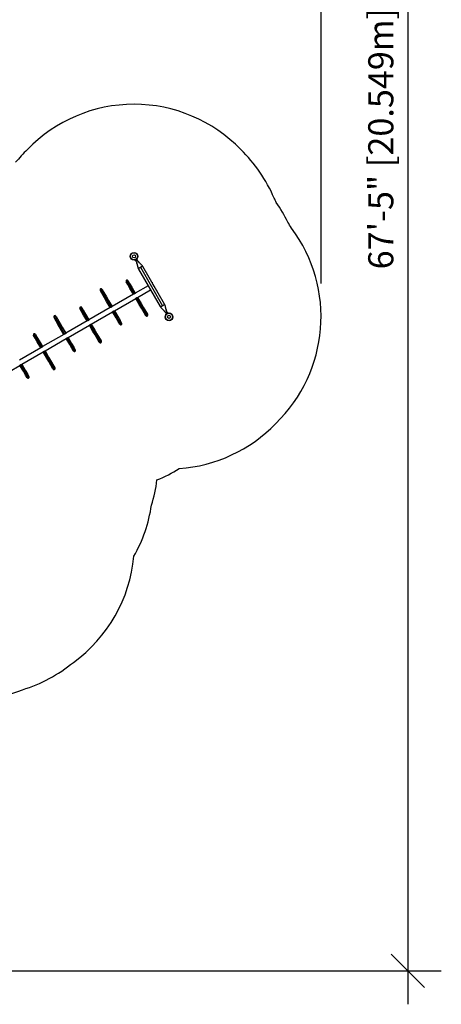
# Model space of a CAD drawing. Units: inches. Extents: x 306 to 2383, y 121 to 1067.
# Drawn here: x 988 to 1193, y 141 to 620 of the extents above; entities that cross this region are included whole.
import ezdxf

# ---------------------------------------------------------------- set-up
doc = ezdxf.new("R2010")
doc.units = ezdxf.units.IN
doc.header["$MEASUREMENT"] = 0
doc.header["$PDSIZE"] = -1
for name, color, linetype in [('CONTOUR', 7, 'Continuous'), ('DIM_IMP_BORDURE', 7, 'Continuous'), ('VUE NUAGE', 7, 'Continuous')]:
    doc.layers.add(name, color=color, linetype=linetype)
doc.styles.add('DIM', font='romans.shx')
doc.dimstyles.new('Implantation (Pied-mètre)', dxfattribs={"dimscale": 96, "dimtxt": 0.09375, "dimasz": 0.125, "dimexe": 0.125, "dimexo": 0.125, "dimgap": 0.03, "dimtad": 1, "dimdec": 3, "dimzin": 0, "dimdsep": 46, "dimlunit": 4, "dimtxsty": 'DIM', "dimblk1": 'OBLIQUE', "dimblk2": 'OBLIQUE', "dimsah": 1, "dimcen": 0.089844, "dimdle": 0.125, "dimclrt": 7, "dimadec": 0, "dimazin": 0, "dimtfac": 1, "dimtdec": 0, "dimtofl": 0, "dimtmove": 0, "dimatfit": 3, "dimldrblk": 'OBLIQUE', "dimfxl": 1, "dimfrac": 2, "dimtolj": 1, "dimtzin": 0, "dimarcsym": 0})

# ---------------------------------------------------------------- blocks, each defined once
blk = doc.blocks.new('_OBLIQUE')
at = {"color": 0, "linetype": 'ByBlock'}
blk.add_line((-0.5, -0.5), (0.5, 0.5), dxfattribs=at)
blk = doc.blocks.new('*D32')
at = {"layer": 'Defpoints', "color": 0}
for p in [(322.08, 1002.86), (1134.17, 475.27), (322.08, 446.42)]:
    blk.add_point(p, dxfattribs=at)
at = {"layer": 'DIM_IMP_BORDURE', "color": 0, "lineweight": -2}
for p, q in [((322.08, 462.67), (322.08, 1019.11)), ((1134.17, 491.52), (1134.17, 1019.11)), ((1150.42, 1002.86), (305.83, 1002.86))]:
    blk.add_line(p, q, dxfattribs=at)
at = {"layer": 'DIM_IMP_BORDURE', "color": 0, "lineweight": -2, "xscale": 16.25, "yscale": 16.25, "zscale": 16.25, "rotation": 180}
blk.add_blockref('_OBLIQUE', (322.08, 1002.86), dxfattribs=at)
at = {"layer": 'DIM_IMP_BORDURE', "color": 0, "lineweight": -2, "xscale": 16.25, "yscale": 16.25, "zscale": 16.25}
blk.add_blockref('_OBLIQUE', (1134.17, 1002.86), dxfattribs=at)
at = {"layer": 'DIM_IMP_BORDURE', "color": 7, "insert": (728.13, 1016.03), "char_height": 12.1875, "attachment_point": 5, "style": 'DIM'}
blk.add_mtext('\\A1;67\'-8" [20.627m]', dxfattribs=at)
blk = doc.blocks.new('*D33')
at = {"layer": 'Defpoints', "color": 0}
for p in [(704.52, 966.4), (550.09, 157.38), (1176.39, 157.38)]:
    blk.add_point(p, dxfattribs=at)
at = {"layer": 'DIM_IMP_BORDURE', "color": 0, "lineweight": -2}
for p, q in [((1176.39, 982.65), (1176.39, 141.13)), ((720.77, 966.4), (1192.64, 966.4)), ((566.34, 157.38), (1192.64, 157.38))]:
    blk.add_line(p, q, dxfattribs=at)
at = {"layer": 'DIM_IMP_BORDURE', "color": 0, "lineweight": -2, "xscale": 16.25, "yscale": 16.25, "zscale": 16.25}
for p, rotation in [((1176.39, 966.4), 90), ((1176.39, 157.38), 270)]:
    blk.add_blockref('_OBLIQUE', p, dxfattribs=dict(at, rotation=rotation))
at = {"layer": 'DIM_IMP_BORDURE', "color": 7, "insert": (1163.23, 561.89), "char_height": 12.1875, "attachment_point": 5, "rotation": 90, "style": 'DIM'}
blk.add_mtext('\\A1;67\'-5" [20.549m]', dxfattribs=at)

msp = doc.modelspace()

# ---------------------------------------------------------------- linework, layer by layer
at = {"layer": 'CONTOUR'}
for p, q in [((1043.55076, 502.79279), (1043.54417, 502.83983)), ((1043.95783, 502.85941), (1043.92814, 502.84227)), ((1043.92814, 502.84227), (1044.09329, 502.55622)), ((1043.94954, 502.87376), (1044.05631, 502.93541)), ((1043.94954, 502.87376), (1044.00248, 502.78207)), ((1044.00248, 502.78207), (1044.57012, 503.1098)), ((1044.02151, 502.79306), (1044.04496, 502.75244)), ((1044.04496, 502.75244), (1044.21526, 502.85077)), ((1044.14316, 502.46984), (1044.09329, 502.55622)), ((1044.14837, 503.03185), (1044.15535, 502.98208)), ((1044.21526, 502.85077), (1044.59705, 503.07119)), ((1044.26877, 502.7293), (1044.30546, 502.74049)), ((1044.2856, 502.72902), (1044.26877, 502.7293)), ((1044.26952, 502.71974), (1044.2856, 502.72902)), ((1044.30546, 502.74049), (1044.2856, 502.72902)), ((1044.34298, 503.09041), (1044.30337, 503.12134)), ((1044.30546, 502.74049), (1044.39083, 502.78978)), ((1044.39083, 502.78978), (1044.40636, 502.80874)), ((1044.42319, 502.80846), (1044.39085, 502.78979)), ((1044.40636, 502.80874), (1044.42319, 502.80846)), ((1044.42319, 502.80846), (1044.49653, 502.85081)), ((1044.42327, 503.14727), (1044.51719, 503.20149)), ((1044.49653, 502.85081), (1044.52457, 502.87699)), ((1044.49653, 502.85081), (1044.50904, 502.85803)), ((1044.52457, 502.87699), (1044.50904, 502.85803)), ((1044.52277, 503.20472), (1044.51719, 503.20149)), ((1044.57012, 503.1098), (1044.51719, 503.20149)), ((1044.52277, 503.20472), (1044.53969, 503.21449)), ((1044.52277, 503.20472), (1044.57571, 503.11302)), ((1044.59263, 503.12279), (1044.53969, 503.21449)), ((1044.57766, 503.21727), (1044.54798, 503.20013)), ((1044.57571, 503.11302), (1044.57012, 503.1098)), ((1044.59705, 503.07119), (1044.5736, 503.11181)), ((1044.57571, 503.11302), (1044.59263, 503.12279)), ((1044.57766, 503.21727), (1044.74281, 502.93122)), ((1044.74281, 502.93122), (1044.79197, 502.84608)), ((1044.77176, 503.54858), (1044.80921, 503.51935)), ((1044.68127, 500.97282), (1044.75695, 500.84174)), ((1045.48152, 498.52674), (1056.02552, 480.26399)), ((1045.89559, 501.49955), (1045.82009, 501.63032)), ((1046.3795, 499.34639), (1057.18436, 480.63184)), ((1058.08233, 481.45149), (1047.53833, 499.71424)), ((1039.63921, 493.02092), (1039.65962, 492.98556)), ((1039.65962, 492.98556), (1040.42448, 491.66079)), ((1051.1684, 493.42884), (1051.1581, 493.44668)), ((1051.30414, 493.19373), (1051.28092, 493.23394)), ((1051.47614, 492.89581), (1051.35257, 493.10984)), ((1027.17406, 488.61119), (1027.04817, 488.82925)), ((1029.19669, 485.10789), (1027.17406, 488.61119)), ((1027.76533, 488.63709), (1027.86663, 488.46162)), ((1027.86663, 488.46162), (1029.88926, 484.95833)), ((1039.46347, 492.2753), (1039.44705, 492.30376)), ((1040.22833, 490.95053), (1039.46347, 492.2753)), ((1041.29315, 489.1062), (1040.22833, 490.95053)), ((1040.35637, 492.82876), (1040.3728, 492.8003)), ((1040.3728, 492.8003), (1041.13766, 491.47553)), ((1040.42448, 491.66079), (1041.74782, 489.3687)), ((1041.13766, 491.47553), (1042.20248, 489.6312)), ((1041.74782, 489.3687), (1041.29315, 489.1062)), ((1042.93929, 486.25502), (1041.29315, 489.1062)), ((1042.20248, 489.6312), (1041.74782, 489.3687)), ((1041.74782, 489.3687), (1043.45522, 486.4114)), ((1042.20248, 489.6312), (1043.84861, 486.78002)), ((1050.15977, 490.42377), (1043.84861, 486.78002)), ((1045.03611, 484.72321), (1051.34727, 488.36696)), ((1051.78761, 492.35634), (1051.6388, 492.61408)), ((1051.9895, 492.0936), (1051.98165, 492.08907)), ((1052.02295, 492.04976), (1052.01364, 492.04439)), ((1052.02295, 492.04976), (1052.06201, 491.9821)), ((1052.05271, 491.97673), (1052.06201, 491.9821)), ((1052.0754, 491.92669), (1052.08325, 491.93122)), ((1052.37242, 491.34341), (1052.18425, 491.66934)), ((1053.00632, 490.24547), (1052.61572, 490.922)), ((1053.46134, 489.45735), (1053.24964, 489.82402)), ((1053.98348, 488.55298), (1053.81374, 488.84698)), ((1054.29095, 488.02043), (1054.14603, 488.27143)), ((1026.95731, 487.93662), (1026.856, 488.11209)), ((1028.97993, 484.43333), (1026.95731, 487.93662)), ((1029.95988, 482.73601), (1028.97993, 484.43333)), ((1030.41454, 482.99851), (1029.19669, 485.10789)), ((1029.88926, 484.95833), (1030.86921, 483.26101)), ((1042.93929, 486.25502), (1032.59028, 480.28002)), ((1033.77778, 478.22321), (1044.12679, 484.19821)), ((1045.84786, 481.21722), (1044.12679, 484.19821)), ((1044.12679, 484.19821), (1044.12679, 484.19821)), ((1044.52027, 484.56667), (1046.30253, 481.47972)), ((1045.03611, 484.72321), (1045.03611, 484.72321)), ((1045.03611, 484.72321), (1046.75719, 481.74222)), ((1054.427, 487.87172), (1054.41915, 487.86719)), ((1054.46045, 487.82789), (1054.45114, 487.82252)), ((1054.46121, 487.72552), (1054.454, 487.73801)), ((1054.46045, 487.82789), (1054.49951, 487.76023)), ((1054.49021, 487.75486), (1054.49951, 487.76023)), ((1054.5129, 487.70481), (1054.52075, 487.70934)), ((1016.94681, 479.2753), (1016.93039, 479.30376)), ((1017.71167, 477.95053), (1016.94681, 479.2753)), ((1017.12255, 480.02092), (1017.14296, 479.98556)), ((1017.14296, 479.98556), (1017.90782, 478.66079)), ((1017.83971, 479.82876), (1017.85614, 479.8003)), ((1017.85614, 479.8003), (1018.621, 478.47553)), ((1017.90782, 478.66079), (1019.23116, 476.3687)), ((1031.68096, 479.75502), (1021.33195, 473.78002)), ((1029.95988, 482.73601), (1030.41454, 482.99851)), ((1031.68096, 479.75502), (1029.95988, 482.73601)), ((1030.41454, 482.99851), (1030.86921, 483.26101)), ((1032.1968, 479.91156), (1030.41454, 482.99851)), ((1030.86921, 483.26101), (1032.59028, 480.28002)), ((1031.68096, 479.75502), (1031.68096, 479.75502)), ((1032.59028, 480.28002), (1032.59028, 480.28002)), ((1046.30253, 481.47972), (1045.84786, 481.21722)), ((1046.82781, 479.5199), (1045.84786, 481.21722)), ((1046.75719, 481.74222), (1046.30253, 481.47972)), ((1046.30253, 481.47972), (1047.52038, 479.37034)), ((1046.75719, 481.74222), (1047.73713, 480.0449)), ((1048.85044, 476.01661), (1046.82781, 479.5199)), ((1047.52038, 479.37034), (1049.543, 475.86704)), ((1047.73713, 480.0449), (1049.75976, 476.54161)), ((1058.88259, 479.00541), (1058.80713, 479.13611)), ((1058.84943, 478.98626), (1058.88259, 479.00541)), ((1004.44065, 474.93662), (1004.33934, 475.11209)), ((1006.46327, 471.43333), (1004.44065, 474.93662)), ((1004.6574, 475.61119), (1004.5315, 475.82925)), ((1006.68003, 472.10789), (1004.6574, 475.61119)), ((1005.24867, 475.63709), (1005.34997, 475.46162)), ((1005.34997, 475.46162), (1007.3726, 471.95833)), ((1018.77649, 476.1062), (1017.71167, 477.95053)), ((1018.621, 478.47553), (1019.68582, 476.6312)), ((1019.23116, 476.3687), (1018.77649, 476.1062)), ((1020.42263, 473.25502), (1018.77649, 476.1062)), ((1019.68582, 476.6312), (1019.23116, 476.3687)), ((1019.23116, 476.3687), (1020.93856, 473.4114)), ((1019.68582, 476.6312), (1021.33195, 473.78002)), ((1022.51945, 471.72321), (1032.86846, 477.69821)), ((1034.51459, 474.84703), (1032.86846, 477.69821)), ((1034.96925, 475.10953), (1033.26185, 478.06683)), ((1033.77778, 478.22321), (1035.42391, 475.37203)), ((1034.51459, 474.84703), (1034.96925, 475.10953)), ((1035.57941, 473.0027), (1034.51459, 474.84703)), ((1034.96925, 475.10953), (1035.42391, 475.37203)), ((1036.29259, 472.81744), (1034.96925, 475.10953)), ((1035.42391, 475.37203), (1036.48874, 473.5277)), ((1048.95174, 475.84114), (1048.85044, 476.01661)), ((1049.543, 475.86704), (1049.6689, 475.64898)), ((1049.75976, 476.54161), (1049.86107, 476.36614)), ((1057.66869, 478.47794), (1057.74377, 478.34791)), ((1057.74377, 478.34791), (1057.77787, 478.3676)), ((1058.79209, 476.42965), (1058.75465, 476.45888)), ((1058.82104, 477.04701), (1058.77189, 477.13215)), ((1058.98619, 476.76096), (1058.82104, 477.04701)), ((1059.31912, 477.11044), (1058.96681, 476.90704)), ((1058.96681, 476.90704), (1058.99026, 476.86642)), ((1059.56138, 477.19616), (1058.97123, 476.85543)), ((1058.97123, 476.85543), (1059.02416, 476.76374)), ((1058.98619, 476.76096), (1059.01588, 476.7781)), ((1059.14031, 476.8308), (1059.02416, 476.76374)), ((1059.06107, 477.12381), (1059.03372, 477.09803)), ((1059.03372, 477.09803), (1059.05206, 477.11861)), ((1059.05206, 477.11861), (1059.05077, 477.11786)), ((1059.06107, 477.12381), (1059.05206, 477.11861)), ((1059.12759, 477.16222), (1059.06107, 477.12381)), ((1059.13872, 477.16865), (1059.12759, 477.16222)), ((1059.14094, 477.15993), (1059.12759, 477.16222)), ((1059.13872, 477.16865), (1059.15918, 477.18046)), ((1059.13872, 477.16865), (1059.14265, 477.16185)), ((1059.15927, 477.18051), (1059.14094, 477.15993)), ((1059.24809, 477.23179), (1059.15927, 477.18051)), ((1059.22088, 476.88782), (1059.26049, 476.85689)), ((1059.2841, 477.24259), (1059.24809, 477.23179)), ((1059.24809, 477.23179), (1059.25601, 477.23636)), ((1059.25601, 477.23636), (1059.27075, 477.24487)), ((1059.29434, 477.25849), (1059.27075, 477.24487)), ((1059.27075, 477.24487), (1059.2841, 477.24259)), ((1059.5189, 477.22579), (1059.31912, 477.11044)), ((1059.41548, 476.94638), (1059.40851, 476.99615)), ((1059.42069, 477.50839), (1059.47056, 477.42201)), ((1059.63571, 477.13596), (1059.47056, 477.42201)), ((1059.61432, 477.10447), (1059.50695, 477.04248)), ((1059.54235, 477.18517), (1059.5189, 477.22579)), ((1059.61432, 477.10447), (1059.56138, 477.19616)), ((1059.60603, 477.11882), (1059.63571, 477.13596)), ((1060.01309, 477.18544), (1060.01969, 477.1384)), ((1007.44322, 469.73601), (1006.46327, 471.43333)), ((1007.89788, 469.99851), (1006.68003, 472.10789)), ((1007.3726, 471.95833), (1008.35255, 470.26101)), ((1007.44322, 469.73601), (1007.89788, 469.99851)), ((1009.1643, 466.75502), (1007.44322, 469.73601)), ((1007.89788, 469.99851), (1008.35255, 470.26101)), ((1009.68014, 466.91156), (1007.89788, 469.99851)), ((1008.35255, 470.26101), (1010.07362, 467.28002)), ((1020.42263, 473.25502), (1010.07362, 467.28002)), ((1011.26112, 465.22321), (1021.61013, 471.19821)), ((1023.3312, 468.21722), (1021.61013, 471.19821)), ((1021.61013, 471.19821), (1021.61013, 471.19821)), ((1022.00361, 471.56667), (1023.78587, 468.47972)), ((1022.51945, 471.72321), (1022.51945, 471.72321)), ((1022.51945, 471.72321), (1024.24053, 468.74222)), ((1036.34427, 471.67792), (1035.57941, 473.0027)), ((1037.05744, 471.49267), (1036.29259, 472.81744)), ((1036.3607, 471.64947), (1036.34427, 471.67792)), ((1036.48874, 473.5277), (1037.2536, 472.20292)), ((1037.07786, 471.45731), (1037.05744, 471.49267)), ((1037.2536, 472.20292), (1037.27002, 472.17447)), ((994.43015, 466.2753), (994.41373, 466.30376)), ((995.19501, 464.95053), (994.43015, 466.2753)), ((994.60589, 467.02092), (994.6263, 466.98556)), ((994.6263, 466.98556), (995.39116, 465.66079)), ((996.25983, 463.1062), (995.19501, 464.95053)), ((995.32305, 466.82876), (995.33948, 466.8003)), ((995.33948, 466.8003), (996.10434, 465.47553)), ((995.39116, 465.66079), (996.7145, 463.3687)), ((996.10434, 465.47553), (997.16916, 463.6312)), ((1009.1643, 466.75502), (998.81529, 460.78002)), ((1000.00279, 458.72321), (1010.3518, 464.69821)), ((1009.1643, 466.75502), (1009.1643, 466.75502)), ((1010.07362, 467.28002), (1010.07362, 467.28002)), ((1011.99793, 461.84703), (1010.3518, 464.69821)), ((1012.45259, 462.10953), (1010.74519, 465.06683)), ((1011.26112, 465.22321), (1012.90725, 462.37203)), ((1023.78587, 468.47972), (1023.3312, 468.21722)), ((1024.31115, 466.5199), (1023.3312, 468.21722)), ((1024.24053, 468.74222), (1023.78587, 468.47972)), ((1023.78587, 468.47972), (1025.00372, 466.37034)), ((1024.24053, 468.74222), (1025.22047, 467.0449)), ((1026.33378, 463.01661), (1024.31115, 466.5199)), ((1025.00372, 466.37034), (1027.02634, 462.86704)), ((1025.22047, 467.0449), (1027.2431, 463.54161)), ((997.90597, 460.25502), (987.55696, 454.28002)), ((996.7145, 463.3687), (996.25983, 463.1062)), ((997.90597, 460.25502), (996.25983, 463.1062)), ((997.16916, 463.6312), (996.7145, 463.3687)), ((996.7145, 463.3687), (998.4219, 460.4114)), ((997.16916, 463.6312), (998.81529, 460.78002)), ((1011.99793, 461.84703), (1012.45259, 462.10953)), ((1013.06275, 460.0027), (1011.99793, 461.84703)), ((1012.45259, 462.10953), (1012.90725, 462.37203)), ((1013.77593, 459.81744), (1012.45259, 462.10953)), ((1012.90725, 462.37203), (1013.97208, 460.5277)), ((1013.82761, 458.67792), (1013.06275, 460.0027)), ((1014.54078, 458.49267), (1013.77593, 459.81744)), ((1013.97208, 460.5277), (1014.73694, 459.20292)), ((1026.43508, 462.84114), (1026.33378, 463.01661)), ((1027.02634, 462.86704), (1027.15224, 462.64898)), ((1027.2431, 463.54161), (1027.34441, 463.36614)), ((988.74446, 452.22321), (999.09347, 458.19821)), ((1000.81454, 455.21722), (999.09347, 458.19821)), ((999.09347, 458.19821), (999.09347, 458.19821)), ((999.48695, 458.56667), (1001.26921, 455.47972)), ((1000.00279, 458.72321), (1000.00279, 458.72321)), ((1000.00279, 458.72321), (1001.72387, 455.74222)), ((1001.26921, 455.47972), (1000.81454, 455.21722)), ((1001.79449, 453.5199), (1000.81454, 455.21722)), ((1001.72387, 455.74222), (1001.26921, 455.47972)), ((1001.26921, 455.47972), (1002.48706, 453.37034)), ((1001.72387, 455.74222), (1002.70381, 454.0449)), ((1013.84404, 458.64947), (1013.82761, 458.67792)), ((1014.5612, 458.45731), (1014.54078, 458.49267)), ((1014.73694, 459.20292), (1014.75336, 459.17447)), ((977.48613, 445.72321), (987.83514, 451.69821)), ((989.48127, 448.84703), (987.83514, 451.69821)), ((989.93593, 449.10953), (988.22853, 452.06683)), ((988.74446, 452.22321), (990.39059, 449.37203)), ((1003.81711, 450.01661), (1001.79449, 453.5199)), ((1002.48706, 453.37034), (1004.50968, 449.86704)), ((1002.70381, 454.0449), (1004.72644, 450.54161)), ((1003.91842, 449.84114), (1003.81711, 450.01661)), ((1004.50968, 449.86704), (1004.63558, 449.64898)), ((1004.72644, 450.54161), (1004.82775, 450.36614)), ((989.48127, 448.84703), (989.93593, 449.10953)), ((990.54609, 447.0027), (989.48127, 448.84703)), ((989.93593, 449.10953), (990.39059, 449.37203)), ((991.25927, 446.81744), (989.93593, 449.10953)), ((990.39059, 449.37203), (991.45542, 447.5277)), ((991.31095, 445.67792), (990.54609, 447.0027)), ((992.02412, 445.49267), (991.25927, 446.81744)), ((991.32737, 445.64947), (991.31095, 445.67792)), ((991.45542, 447.5277), (992.22027, 446.20292)), ((992.04454, 445.45731), (992.02412, 445.49267)), ((992.22027, 446.20292), (992.2367, 446.17447))]:
    msp.add_line(p, q, dxfattribs=at)
at = {"layer": 'CONTOUR', "flags": 128}
for points in [[(1044.09329, 502.55622), (1044.0915, 502.57374), (1044.10225, 502.59779), (1044.12514, 502.62745), (1044.15929, 502.66158), (1044.20338, 502.69887), (1044.2154, 502.70823)], [(1044.55011, 502.90148), (1044.56423, 502.9072), (1044.61857, 502.92675), (1044.6652, 502.93925), (1044.70233, 502.94425), (1044.72854, 502.94153), (1044.74281, 502.93122)], [(1051.20482, 493.4087), (1051.17108, 493.45262), (1051.14151, 493.4859)], [(1026.95731, 487.93662), (1026.9229, 488.01216), (1026.90336, 488.09339), (1026.89927, 488.17782), (1026.91075, 488.2629), (1026.93747, 488.34605), (1026.97861, 488.42473), (1027.03291, 488.49655), (1027.09873, 488.55934), (1027.17406, 488.61119)], [(1027.17406, 488.61119), (1027.25663, 488.65051), (1027.34392, 488.67612), (1027.43327, 488.68723), (1027.52198, 488.68351), (1027.60734, 488.66508), (1027.68677, 488.63248), (1027.75785, 488.58672), (1027.81841, 488.52919), (1027.86663, 488.46162)], [(1028.97993, 484.43333), (1028.94553, 484.50887), (1028.92599, 484.59009), (1028.92189, 484.67453), (1028.93338, 484.75961), (1028.9601, 484.84275), (1029.00123, 484.92144), (1029.05554, 484.99326), (1029.12135, 485.05605), (1029.19669, 485.10789)], [(1029.19669, 485.10789), (1029.27926, 485.14721), (1029.36654, 485.17282), (1029.4559, 485.18394), (1029.5446, 485.18022), (1029.62997, 485.16178), (1029.70939, 485.12919), (1029.78047, 485.08343), (1029.84104, 485.02589), (1029.88926, 484.95833)], [(1047.52038, 479.37034), (1047.43781, 479.33102), (1047.35053, 479.30541), (1047.26117, 479.29429), (1047.17247, 479.29801), (1047.0871, 479.31645), (1047.00767, 479.34904), (1046.9366, 479.3948), (1046.87603, 479.45234), (1046.82781, 479.5199)], [(1047.73713, 480.0449), (1047.77154, 479.96936), (1047.79108, 479.88814), (1047.79517, 479.8037), (1047.78369, 479.71862), (1047.75697, 479.63547), (1047.71584, 479.55679), (1047.66153, 479.48497), (1047.59571, 479.42218), (1047.52038, 479.37034)], [(1004.44065, 474.93662), (1004.40624, 475.01216), (1004.3867, 475.09339), (1004.38261, 475.17782), (1004.39409, 475.2629), (1004.42081, 475.34605), (1004.46195, 475.42473), (1004.51625, 475.49655), (1004.58207, 475.55934), (1004.6574, 475.61119)], [(1004.6574, 475.61119), (1004.73997, 475.65051), (1004.82726, 475.67612), (1004.91661, 475.68723), (1005.00532, 475.68351), (1005.09068, 475.66508), (1005.17011, 475.63248), (1005.24118, 475.58672), (1005.30175, 475.52919), (1005.34997, 475.46162)], [(1049.543, 475.86704), (1049.46044, 475.82772), (1049.37315, 475.80211), (1049.2838, 475.791), (1049.19509, 475.79472), (1049.10973, 475.81315), (1049.0303, 475.84574), (1048.95922, 475.8915), (1048.89866, 475.94904), (1048.85044, 476.01661)], [(1049.75976, 476.54161), (1049.79417, 476.46607), (1049.81371, 476.38484), (1049.8178, 476.30041), (1049.80631, 476.21533), (1049.7796, 476.13218), (1049.73846, 476.0535), (1049.68416, 475.98167), (1049.61834, 475.91889), (1049.543, 475.86704)], [(1059.01375, 477.07675), (1058.99962, 477.07103), (1058.94529, 477.05148), (1058.89866, 477.03898), (1058.86153, 477.03398), (1058.83532, 477.0367), (1058.82104, 477.04701)], [(1059.47056, 477.42201), (1059.47236, 477.40449), (1059.4616, 477.38044), (1059.43871, 477.35078), (1059.40457, 477.31665), (1059.36048, 477.27936), (1059.34845, 477.27)], [(1006.46327, 471.43333), (1006.42887, 471.50887), (1006.40933, 471.59009), (1006.40523, 471.67453), (1006.41672, 471.75961), (1006.44344, 471.84275), (1006.48457, 471.92144), (1006.53888, 471.99326), (1006.60469, 472.05605), (1006.68003, 472.10789)], [(1006.68003, 472.10789), (1006.7626, 472.14721), (1006.84988, 472.17282), (1006.93924, 472.18394), (1007.02794, 472.18022), (1007.11331, 472.16178), (1007.19273, 472.12919), (1007.26381, 472.08343), (1007.32438, 472.02589), (1007.3726, 471.95833)], [(1025.00372, 466.37034), (1024.92115, 466.33102), (1024.83387, 466.30541), (1024.74451, 466.29429), (1024.65581, 466.29801), (1024.57044, 466.31645), (1024.49101, 466.34904), (1024.41994, 466.3948), (1024.35937, 466.45234), (1024.31115, 466.5199)], [(1025.22047, 467.0449), (1025.25488, 466.96936), (1025.27442, 466.88814), (1025.27851, 466.8037), (1025.26703, 466.71862), (1025.24031, 466.63547), (1025.19917, 466.55679), (1025.14487, 466.48497), (1025.07905, 466.42218), (1025.00372, 466.37034)], [(1027.02634, 462.86704), (1026.94378, 462.82772), (1026.85649, 462.80211), (1026.76714, 462.791), (1026.67843, 462.79472), (1026.59307, 462.81315), (1026.51364, 462.84574), (1026.44256, 462.8915), (1026.38199, 462.94904), (1026.33378, 463.01661)], [(1027.2431, 463.54161), (1027.27751, 463.46607), (1027.29705, 463.38484), (1027.30114, 463.30041), (1027.28965, 463.21533), (1027.26294, 463.13218), (1027.2218, 463.0535), (1027.1675, 462.98167), (1027.10168, 462.91889), (1027.02634, 462.86704)], [(1002.48706, 453.37034), (1002.40449, 453.33102), (1002.3172, 453.30541), (1002.22785, 453.29429), (1002.13914, 453.29801), (1002.05378, 453.31645), (1001.97435, 453.34904), (1001.90328, 453.3948), (1001.84271, 453.45234), (1001.79449, 453.5199)], [(1002.70381, 454.0449), (1002.73822, 453.96936), (1002.75776, 453.88814), (1002.76185, 453.8037), (1002.75037, 453.71862), (1002.72365, 453.63547), (1002.68251, 453.55679), (1002.62821, 453.48497), (1002.56239, 453.42218), (1002.48706, 453.37034)], [(1004.50968, 449.86704), (1004.42712, 449.82772), (1004.33983, 449.80211), (1004.25048, 449.791), (1004.16177, 449.79472), (1004.07641, 449.81315), (1003.99698, 449.84574), (1003.9259, 449.8915), (1003.86533, 449.94904), (1003.81711, 450.01661)], [(1004.72644, 450.54161), (1004.76085, 450.46607), (1004.78039, 450.38484), (1004.78448, 450.30041), (1004.77299, 450.21533), (1004.74628, 450.13218), (1004.70514, 450.0535), (1004.65084, 449.98167), (1004.58502, 449.91889), (1004.50968, 449.86704)]]:
    msp.add_lwpolyline(points, dxfattribs=at)
at = {"layer": 'CONTOUR'}
for centre, radius in [((1043.28193, 504.71155), 1.89), ((1043.28193, 504.71155), 1.73415), ((1043.28193, 504.71155), 0.74728), ((1060.28193, 475.26668), 1.89), ((1060.28193, 475.26668), 1.73415), ((1060.28193, 475.26668), 0.74728)]:
    msp.add_circle(centre, radius, dxfattribs=at)
for centre, radius, start, end in [((1044.18997, 502.96086), 0.2539, 235.1706577, 288.2589244), ((1043.28193, 504.71155), 1.9375, 296.7947505, 303.2052495), ((1044.34405, 503.04982), 0.2539, 311.7410756, 4.8293423), ((1039.90171, 492.56626), 0.525, 120, 210), ((1039.9165, 492.53241), 0.52089, 119.5467852, 209.5761176), ((1039.90171, 492.56626), 0.525, 30, 120), ((1039.92352, 492.53608), 0.52122, 30.4599171, 120.4171801), ((1050.56905, 493.11579), 0.7, 14.3492825, 24.7356677), ((1027.31067, 488.37459), 0.525, 120, 210), ((1027.31067, 488.37459), 0.525, 30, 120), ((1040.68135, 491.20763), 0.52089, 119.5467852, 209.5761176), ((1040.68837, 491.21131), 0.52122, 30.4599171, 120.4171801), ((1051.34792, 491.61493), 0.80295, 42.3627041, 50.8337717), ((1051.49325, 491.75246), 0.60286, 35.245946, 41.2508068), ((1051.54013, 491.67127), 0.60286, 35.245946, 41.2508068), ((1051.34792, 491.61493), 0.80295, 27.2115366, 32.7884634), ((1051.49282, 491.75321), 0.60286, 18.7491932, 24.754054), ((1051.53969, 491.67202), 0.60286, 18.7491932, 24.754054), ((1051.34792, 491.61493), 0.80295, 8.680812, 17.6376845), ((1053.07077, 488.78268), 0.7, 35.2643323, 45.4981352), ((1053.00655, 488.89392), 0.7, 14.5018648, 24.7356677), ((1053.78542, 487.39306), 0.80295, 42.3627041, 50.6258721), ((1053.93075, 487.53059), 0.60286, 35.245946, 41.2508068), ((1053.97763, 487.4494), 0.60286, 35.245946, 41.2508068), ((1053.78542, 487.39306), 0.80295, 27.2115366, 32.7884634), ((1053.93032, 487.53134), 0.60286, 18.7491932, 24.754054), ((1053.97719, 487.45015), 0.60286, 18.7491932, 24.754054), ((1053.78542, 487.39306), 0.80295, 9.1662283, 17.6376845), ((1017.38505, 479.56626), 0.525, 120, 210), ((1017.39983, 479.53241), 0.52089, 119.5467852, 209.5761176), ((1017.38505, 479.56626), 0.525, 30, 120), ((1017.40685, 479.53608), 0.52122, 30.4599171, 120.4171801), ((1018.16469, 478.20763), 0.52089, 119.5467852, 209.5761176), ((1018.17171, 478.21131), 0.52122, 30.4599171, 120.4171801), ((1004.794, 475.37459), 0.525, 120, 210), ((1004.794, 475.37459), 0.525, 30, 120), ((1049.4064, 476.10364), 0.525, 210, 300), ((1049.4064, 476.10364), 0.525, 300, 30), ((1059.21981, 476.92841), 0.2539, 131.7410756, 184.8293423), ((1060.28193, 475.26668), 1.9375, 116.7947505, 123.2052495), ((1059.37389, 477.01737), 0.2539, 55.1706577, 108.2589244), ((1036.0287, 473.26692), 0.52122, 210.4599171, 300.4171801), ((1036.03572, 473.27059), 0.52089, 299.5467852, 29.5761176), ((1036.79355, 471.94215), 0.52122, 210.4599171, 300.4171801), ((1036.81536, 471.91197), 0.525, 210, 300), ((1036.80057, 471.94582), 0.52089, 299.5467852, 29.5761176), ((1036.81536, 471.91197), 0.525, 300, 30), ((994.86839, 466.56626), 0.525, 120, 210), ((994.88317, 466.53241), 0.52089, 119.5467852, 209.5761176), ((994.86839, 466.56626), 0.525, 30, 120), ((994.89019, 466.53608), 0.52122, 30.4599171, 120.4171801), ((995.64803, 465.20763), 0.52089, 119.5467852, 209.5761176), ((995.65505, 465.21131), 0.52122, 30.4599171, 120.4171801), ((1013.51204, 460.26692), 0.52122, 210.4599171, 300.4171801), ((1013.51906, 460.27059), 0.52089, 299.5467852, 29.5761176), ((1026.88974, 463.10364), 0.525, 210, 300), ((1026.88974, 463.10364), 0.525, 300, 30), ((1014.27689, 458.94215), 0.52122, 210.4599171, 300.4171801), ((1014.2987, 458.91197), 0.525, 210, 300), ((1014.28391, 458.94582), 0.52089, 299.5467852, 29.5761176), ((1014.2987, 458.91197), 0.525, 300, 30), ((1004.37308, 450.10364), 0.525, 300, 30), ((990.99538, 447.26692), 0.52122, 210.4599171, 300.4171801), ((991.0024, 447.27059), 0.52089, 299.5467852, 29.5761176), ((991.76023, 445.94215), 0.52122, 210.4599171, 300.4171801), ((991.78204, 445.91197), 0.525, 210, 300), ((991.76725, 445.94582), 0.52089, 299.5467852, 29.5761176), ((991.78204, 445.91197), 0.525, 300, 30), ((1004.37308, 450.10364), 0.525, 210, 300)]:
    msp.add_arc(centre, radius, start, end, dxfattribs=at)
for points, knots in [([(1044.15535, 502.98208), (1044.12385, 502.96682), (1044.06087, 502.93629), (1043.96571, 502.89783), (1043.87395, 502.86596), (1043.78915, 502.841), (1043.71462, 502.82256), (1043.65168, 502.80937), (1043.60283, 502.80063), (1043.56089, 502.79415), (1043.55459, 502.7933), (1043.55076, 502.79279)], [0, 0, 0, 0, 0.10582577, 0.211617433, 0.317609301, 0.42359785, 0.526790603, 0.629992747, 0.734229797, 0.838470921, 1, 1, 1, 1]), ([(1044.80921, 503.51935), (1044.80818, 503.51803), (1044.80611, 503.51537), (1044.78923, 503.49403), (1044.76189, 503.46077), (1044.7236, 503.41658), (1044.67403, 503.36322), (1044.61487, 503.30446), (1044.54591, 503.24219), (1044.45718, 503.16897), (1044.3857, 503.1198), (1044.34298, 503.09041)], [0, 0, 0, 0, 0.104630798, 0.212290521, 0.316923046, 0.424613932, 0.528733389, 0.635976802, 0.738288237, 0.843592957, 1, 1, 1, 1]), ([(1047.53836, 499.71423), (1047.4716, 499.82149), (1047.34057, 500.03201), (1047.10932, 500.31778), (1046.86632, 500.58315), (1046.61226, 500.8341), (1046.35635, 501.07321), (1046.10984, 501.2991), (1045.88276, 501.51011), (1045.6706, 501.71516), (1045.47988, 501.91146), (1045.30835, 502.10343), (1045.1835, 502.25693), (1045.08543, 502.3874), (1044.99885, 502.51035), (1044.89737, 502.66639), (1044.82929, 502.78246), (1044.79197, 502.84608)], [0, 0, 0, 0, 0.089582828, 0.175832313, 0.260576446, 0.345073049, 0.429158887, 0.509110268, 0.582107031, 0.648458627, 0.717666261, 0.773959794, 0.829000465, 0.857658823, 0.895216889, 0.942565269, 1, 1, 1, 1]), ([(1044.14316, 502.46984), (1044.17332, 502.41685), (1044.22604, 502.32423), (1044.28742, 502.20723), (1044.32685, 502.12792), (1044.35144, 502.07664), (1044.3748, 502.0265), (1044.40217, 501.96553), (1044.43317, 501.89317), (1044.46498, 501.81482), (1044.50716, 501.70508), (1044.55331, 501.57456), (1044.60014, 501.42859), (1044.64146, 501.28954), (1044.67964, 501.15125), (1044.71767, 501.00417), (1044.75582, 500.84812), (1044.79799, 500.66699), (1044.84586, 500.45405), (1044.89757, 500.22233), (1044.95443, 499.97618), (1045.01801, 499.72028), (1045.09525, 499.44328), (1045.19266, 499.14796), (1045.31563, 498.83602), (1045.4249, 498.63228), (1045.4815, 498.52675)], [0, 0, 0, 0, 0.045100001, 0.078829508, 0.098819587, 0.111610099, 0.125488879, 0.142554501, 0.16285946, 0.184973455, 0.205614983, 0.248090421, 0.282321162, 0.313316293, 0.349883686, 0.383324609, 0.420520137, 0.46348643, 0.515074035, 0.575263706, 0.631907521, 0.694323921, 0.762368894, 0.835925183, 0.915014698, 1, 1, 1, 1]), ([(1044.40545, 501.95725), (1044.41264, 501.92447), (1044.42987, 501.84594), (1044.45483, 501.71322), (1044.48513, 501.55248), (1044.52504, 501.37122), (1044.58168, 501.17103), (1044.64699, 501.04103), (1044.68125, 500.97281)], [0, 0, 0, 0, 0.09802115, 0.234885514, 0.394541336, 0.575845081, 0.777451312, 1, 1, 1, 1]), ([(1044.68127, 500.97282), (1044.68297, 500.97381), (1044.68612, 500.97563), (1044.70906, 500.98887), (1044.71956, 500.99493)], [0, 0, 0, 0, 0.5422672004, 1, 1, 1, 1]), ([(1045.8201, 501.63033), (1045.78175, 501.68925), (1045.70854, 501.80174), (1045.57655, 501.94161), (1045.45055, 502.05959), (1045.33468, 502.16011), (1045.23367, 502.24691), (1045.15874, 502.31219), (1045.11845, 502.34949), (1045.10568, 502.36132)], [0, 0, 0, 0, 0.205030665, 0.391393744, 0.559903754, 0.709608616, 0.839522999, 0.949130989, 1, 1, 1, 1]), ([(1045.78249, 501.60861), (1045.79213, 501.61418), (1045.81351, 501.62652), (1045.82373, 501.63242), (1045.82004, 501.63029), (1045.82001, 501.63028)], [0, 0, 0, 0, 0.449601224, 0.996042539, 1, 1, 1, 1]), ([(1051.28237, 493.22904), (1051.27483, 493.2433), (1051.26399, 493.26381), (1051.24904, 493.28295), (1051.24448, 493.28879)], [0, 0, 0, 0, 0.695416838, 1, 1, 1, 1]), ([(1051.9465, 492.14996), (1051.94553, 492.15107), (1051.94359, 492.15328), (1051.94186, 492.15525), (1051.94109, 492.15612), (1051.94128, 492.15591), (1051.9413, 492.15589)], [0, 0, 0, 0, 0.324200089, 0.648585364, 0.968501321, 1, 1, 1, 1]), ([(1051.99337, 492.06877), (1051.99232, 492.07002), (1051.99023, 492.07251), (1051.98706, 492.07692), (1051.98435, 492.08118), (1051.98237, 492.08488), (1051.98133, 492.08761), (1051.9813, 492.08878), (1051.98159, 492.08902), (1051.98165, 492.08907)], [0, 0, 0, 0, 0.161776752, 0.323645911, 0.483284869, 0.640802477, 0.79804278, 0.956915561, 1, 1, 1, 1]), ([(1051.9895, 492.0936), (1051.98952, 492.0938), (1051.98955, 492.09421), (1051.98823, 492.0965), (1051.98669, 492.09881), (1051.98571, 492.10019), (1051.98559, 492.10036)], [0, 0, 0, 0, 0.318807277, 0.637669207, 0.955528381, 1, 1, 1, 1]), ([(1052.04028, 492.00564), (1052.03959, 492.00708), (1052.0382, 492.00994), (1052.03553, 492.01457), (1052.03358, 492.01759), (1052.03259, 492.019), (1052.03247, 492.01917)], [0, 0, 0, 0, 0.3188072774, 0.6376692075, 0.9555283814, 1, 1, 1, 1]), ([(1052.0754, 491.92669), (1052.07507, 491.92669), (1052.07441, 491.92671), (1052.07259, 491.92877), (1052.07043, 491.93209), (1052.0681, 491.93639), (1052.06589, 491.94115), (1052.06446, 491.94475), (1052.06382, 491.94659), (1052.06369, 491.94699)], [0, 0, 0, 0, 0.161776752, 0.323645911, 0.483284869, 0.640802477, 0.79804278, 0.956915561, 1, 1, 1, 1]), ([(1052.08716, 491.92445), (1052.08655, 491.92574), (1052.08532, 491.92832), (1052.08398, 491.93065), (1052.08341, 491.93128), (1052.08327, 491.93122), (1052.08325, 491.93122)], [0, 0, 0, 0, 0.318807277, 0.637669207, 0.955528381, 1, 1, 1, 1]), ([(1052.11286, 491.85901), (1052.11297, 491.85868), (1052.11323, 491.85792), (1052.11297, 491.85868), (1052.11222, 491.8609), (1052.1113, 491.86363), (1052.11069, 491.86541), (1052.11056, 491.8658)], [0, 0, 0, 0, 0.18475556, 0.433278095, 0.681363113, 0.932023765, 1, 1, 1, 1]), ([(1052.18463, 491.66745), (1052.18281, 491.67158), (1052.18049, 491.67685), (1052.17525, 491.68342), (1052.17411, 491.68484)], [0, 0, 0, 0, 0.782568281, 1, 1, 1, 1]), ([(1053.47247, 489.436), (1053.47217, 489.43672), (1053.46819, 489.44592), (1053.464, 489.45201), (1053.46014, 489.45762)], [0, 0, 0, 0, 0.077681396, 1, 1, 1, 1]), ([(1053.99506, 488.53086), (1053.9946, 488.53201), (1053.9909, 488.54124), (1053.98598, 488.54835), (1053.98168, 488.55457)], [0, 0, 0, 0, 0.124996208, 1, 1, 1, 1]), ([(1043.45522, 486.4114), (1043.43114, 486.39821), (1043.38223, 486.37143), (1043.3075, 486.33959), (1043.23409, 486.31376), (1043.16382, 486.29387), (1043.09791, 486.27888), (1043.03908, 486.26818), (1042.99088, 486.26106), (1042.94942, 486.25602), (1042.94306, 486.25539), (1042.93929, 486.25502)], [0, 0, 0, 0, 0.098550373, 0.200175914, 0.298672168, 0.399710789, 0.504489481, 0.612015251, 0.721698073, 0.83493901, 1, 1, 1, 1]), ([(1043.84861, 486.78002), (1043.8478, 486.77889), (1043.84616, 486.77661), (1043.83286, 486.75856), (1043.81172, 486.73085), (1043.78219, 486.69397), (1043.74373, 486.64908), (1043.69583, 486.59783), (1043.63763, 486.5425), (1043.55958, 486.477), (1043.49401, 486.43578), (1043.45522, 486.4114)], [0, 0, 0, 0, 0.099124997, 0.20128443, 0.300369702, 0.402076605, 0.506205021, 0.6130338, 0.72276531, 0.83600942, 1, 1, 1, 1]), ([(1044.12679, 484.19821), (1044.12761, 484.19934), (1044.12927, 484.20163), (1044.14261, 484.21967), (1044.16378, 484.24739), (1044.19333, 484.28427), (1044.23182, 484.32915), (1044.27976, 484.38039), (1044.33798, 484.43571), (1044.41601, 484.50115), (1044.48153, 484.54233), (1044.52027, 484.56667)], [0, 0, 0, 0, 0.099149192, 0.201333516, 0.300442984, 0.402174833, 0.506326109, 0.613178717, 0.722926498, 0.83618737, 1, 1, 1, 1]), ([(1044.52027, 484.56667), (1044.54435, 484.57986), (1044.59327, 484.60665), (1044.66801, 484.6385), (1044.74141, 484.66434), (1044.81168, 484.68424), (1044.87758, 484.69925), (1044.9364, 484.70997), (1044.98457, 484.71711), (1045.02598, 484.72217), (1045.03234, 484.72282), (1045.03611, 484.72321)], [0, 0, 0, 0, 0.098585046, 0.200246005, 0.298776984, 0.399851597, 0.504658765, 0.612214507, 0.721912135, 0.835168585, 1, 1, 1, 1]), ([(1054.384, 487.92809), (1054.38304, 487.92918), (1054.38111, 487.93138), (1054.37927, 487.93347), (1054.37859, 487.93425), (1054.37883, 487.93398), (1054.37963, 487.93307), (1054.37987, 487.93279)], [0, 0, 0, 0, 0.228223993, 0.456578348, 0.681786482, 0.904001955, 1, 1, 1, 1]), ([(1054.43087, 487.8469), (1054.42982, 487.84814), (1054.42773, 487.85063), (1054.42456, 487.85505), (1054.42185, 487.85931), (1054.41987, 487.86301), (1054.41883, 487.86574), (1054.4188, 487.86691), (1054.41909, 487.86714), (1054.41915, 487.86719)], [0, 0, 0, 0, 0.161776752, 0.323645911, 0.483284869, 0.640802477, 0.79804278, 0.956915561, 1, 1, 1, 1]), ([(1054.427, 487.87172), (1054.42702, 487.87193), (1054.42705, 487.87233), (1054.42573, 487.87463), (1054.42419, 487.87694), (1054.42321, 487.87832), (1054.42309, 487.87849)], [0, 0, 0, 0, 0.318807277, 0.637669207, 0.955528381, 1, 1, 1, 1]), ([(1054.47778, 487.78377), (1054.47709, 487.7852), (1054.4757, 487.78807), (1054.47303, 487.79269), (1054.47108, 487.79572), (1054.47009, 487.79713), (1054.46997, 487.7973)], [0, 0, 0, 0, 0.3188072774, 0.6376692075, 0.9555283814, 1, 1, 1, 1]), ([(1054.5129, 487.70481), (1054.51257, 487.70482), (1054.51191, 487.70483), (1054.51009, 487.70689), (1054.50793, 487.71021), (1054.5056, 487.71451), (1054.50339, 487.71928), (1054.50196, 487.72288), (1054.50132, 487.72472), (1054.50119, 487.72511)], [0, 0, 0, 0, 0.161776752, 0.323645911, 0.483284869, 0.640802477, 0.79804278, 0.956915561, 1, 1, 1, 1]), ([(1054.52466, 487.70258), (1054.52405, 487.70387), (1054.52282, 487.70644), (1054.52148, 487.70878), (1054.52091, 487.7094), (1054.52077, 487.70935), (1054.52075, 487.70934)], [0, 0, 0, 0, 0.318807277, 0.637669207, 0.955528381, 1, 1, 1, 1]), ([(1054.55036, 487.63713), (1054.55047, 487.63681), (1054.55073, 487.63605), (1054.55047, 487.63681), (1054.54972, 487.63903), (1054.5488, 487.64175), (1054.54819, 487.64354), (1054.54806, 487.64392)], [0, 0, 0, 0, 0.18475556, 0.433278095, 0.681363113, 0.932023765, 1, 1, 1, 1]), ([(1032.1968, 479.91156), (1032.17272, 479.89837), (1032.1238, 479.87158), (1032.04906, 479.83973), (1031.97566, 479.81389), (1031.90539, 479.79399), (1031.83949, 479.77898), (1031.78067, 479.76826), (1031.7325, 479.76112), (1031.69109, 479.75606), (1031.68473, 479.75541), (1031.68096, 479.75502)], [0, 0, 0, 0, 0.098585046, 0.200246005, 0.298776984, 0.399851597, 0.504658765, 0.612214507, 0.721912135, 0.835168585, 1, 1, 1, 1]), ([(1032.59028, 480.28002), (1032.58946, 480.27889), (1032.5878, 480.2766), (1032.57446, 480.25856), (1032.55329, 480.23084), (1032.52374, 480.19396), (1032.48525, 480.14908), (1032.43731, 480.09784), (1032.37909, 480.04252), (1032.30106, 479.97708), (1032.23554, 479.9359), (1032.1968, 479.91156)], [0, 0, 0, 0, 0.099149192, 0.201333516, 0.300442984, 0.402174833, 0.506326109, 0.613178717, 0.722926498, 0.83618737, 1, 1, 1, 1]), ([(1056.0255, 480.264), (1056.09326, 480.15525), (1056.22624, 479.94182), (1056.46131, 479.65246), (1056.70835, 479.38384), (1056.96651, 479.12985), (1057.22631, 478.88771), (1057.47702, 478.65802), (1057.70893, 478.44188), (1057.92063, 478.23573), (1058.08507, 478.06464), (1058.21359, 477.92154), (1058.31346, 477.80414), (1058.39973, 477.69562), (1058.46937, 477.60263), (1058.52791, 477.52092), (1058.59855, 477.41679), (1058.68223, 477.28525), (1058.74028, 477.18613), (1058.77189, 477.13215)], [0, 0, 0, 0, 0.090815399, 0.178215112, 0.264142121, 0.349811695, 0.435004143, 0.516042029, 0.590703134, 0.659149448, 0.724664517, 0.757213817, 0.793850078, 0.833695113, 0.857260744, 0.88215153, 0.913858554, 0.953090679, 1, 1, 1, 1]), ([(1059.42069, 477.50839), (1059.39126, 477.56008), (1059.33751, 477.65447), (1059.26928, 477.78455), (1059.21808, 477.88897), (1059.18026, 477.97085), (1059.13863, 478.0655), (1059.08986, 478.18474), (1059.03575, 478.33086), (1058.98824, 478.47183), (1058.94463, 478.61251), (1058.90309, 478.75718), (1058.86372, 478.905), (1058.82599, 479.0558), (1058.78848, 479.21329), (1058.74694, 479.39489), (1058.69956, 479.60703), (1058.64841, 479.83456), (1058.59217, 480.07346), (1058.52938, 480.31951), (1058.45339, 480.58398), (1058.35839, 480.8644), (1058.23973, 481.15928), (1058.136, 481.35189), (1058.08236, 481.45148)], [0, 0, 0, 0, 0.044676571, 0.08158512, 0.110848989, 0.132795488, 0.152396641, 0.190373222, 0.227004227, 0.263296186, 0.295331006, 0.330252036, 0.369127123, 0.403114405, 0.440068506, 0.483779343, 0.535209014, 0.594301065, 0.649309332, 0.709444679, 0.774586, 0.844647536, 0.919673627, 1, 1, 1, 1]), ([(1059.15854, 478.02081), (1059.15465, 478.03792), (1059.14246, 478.09159), (1059.12336, 478.18926), (1059.09869, 478.32014), (1059.06958, 478.47074), (1059.0304, 478.63885), (1058.97527, 478.82309), (1058.91446, 478.94274), (1058.8826, 479.00542)], [0, 0, 0, 0, 0.051247463, 0.160811749, 0.29067433, 0.4403195, 0.608762319, 0.795051088, 1, 1, 1, 1]), ([(1032.86846, 477.69821), (1032.86927, 477.69934), (1032.87091, 477.70162), (1032.88421, 477.71967), (1032.90535, 477.74738), (1032.93488, 477.78426), (1032.97333, 477.82915), (1033.02124, 477.8804), (1033.07944, 477.93573), (1033.15749, 478.00123), (1033.22306, 478.04245), (1033.26185, 478.06683)], [0, 0, 0, 0, 0.099124997, 0.20128443, 0.300369702, 0.402076605, 0.506205021, 0.6130338, 0.72276531, 0.83600942, 1, 1, 1, 1]), ([(1033.26185, 478.06683), (1033.28593, 478.08002), (1033.33484, 478.1068), (1033.40957, 478.13864), (1033.48297, 478.16447), (1033.55325, 478.18436), (1033.61915, 478.19935), (1033.67799, 478.21005), (1033.72619, 478.21717), (1033.76765, 478.22221), (1033.77401, 478.22284), (1033.77778, 478.22321)], [0, 0, 0, 0, 0.098550373, 0.200175914, 0.298672168, 0.399710789, 0.504489481, 0.612015251, 0.721698073, 0.83493901, 1, 1, 1, 1]), ([(1057.74375, 478.3479), (1057.78254, 478.28838), (1057.85632, 478.17516), (1057.98885, 478.03511), (1058.11404, 477.91804), (1058.22764, 477.81947), (1058.32508, 477.73579), (1058.40028, 477.67028), (1058.44213, 477.63187), (1058.45796, 477.61736)], [0, 0, 0, 0, 0.2072513881, 0.3941949968, 0.5615896836, 0.7084433243, 0.8337940494, 0.9371757477, 1, 1, 1, 1]), ([(1058.75465, 476.45888), (1058.75567, 476.46019), (1058.75775, 476.46286), (1058.77462, 476.4842), (1058.80196, 476.51746), (1058.84026, 476.56165), (1058.88982, 476.61501), (1058.94899, 476.67377), (1059.01795, 476.73604), (1059.10668, 476.80926), (1059.17816, 476.85843), (1059.22088, 476.88782)], [0, 0, 0, 0, 0.104630798, 0.212290521, 0.316923046, 0.424613932, 0.528733389, 0.635976802, 0.738288237, 0.843592957, 1, 1, 1, 1]), ([(1059.40851, 476.99615), (1059.44001, 477.01141), (1059.50299, 477.04194), (1059.59815, 477.0804), (1059.68991, 477.11227), (1059.7747, 477.13723), (1059.84924, 477.15567), (1059.91218, 477.16886), (1059.96103, 477.1776), (1060.00296, 477.18408), (1060.00927, 477.18493), (1060.01309, 477.18544)], [0, 0, 0, 0, 0.1058257705, 0.2116174325, 0.3176093009, 0.4235978501, 0.5267906027, 0.6299927467, 0.7342297971, 0.8384709211, 1, 1, 1, 1]), ([(1020.93856, 473.4114), (1020.91448, 473.39821), (1020.86557, 473.37143), (1020.79084, 473.33959), (1020.71743, 473.31376), (1020.64716, 473.29387), (1020.58125, 473.27888), (1020.52242, 473.26818), (1020.47422, 473.26106), (1020.43276, 473.25602), (1020.4264, 473.25539), (1020.42263, 473.25502)], [0, 0, 0, 0, 0.098550373, 0.200175914, 0.298672168, 0.399710789, 0.504489481, 0.612015251, 0.721698073, 0.83493901, 1, 1, 1, 1]), ([(1021.33195, 473.78002), (1021.33114, 473.77889), (1021.3295, 473.77661), (1021.3162, 473.75856), (1021.29506, 473.73085), (1021.26553, 473.69397), (1021.22707, 473.64908), (1021.17917, 473.59783), (1021.12097, 473.5425), (1021.04292, 473.477), (1020.97735, 473.43578), (1020.93856, 473.4114)], [0, 0, 0, 0, 0.099124997, 0.20128443, 0.300369702, 0.402076605, 0.506205021, 0.6130338, 0.72276531, 0.83600942, 1, 1, 1, 1]), ([(1021.61013, 471.19821), (1021.61095, 471.19934), (1021.61261, 471.20163), (1021.62595, 471.21967), (1021.64712, 471.24739), (1021.67667, 471.28427), (1021.71516, 471.32915), (1021.7631, 471.38039), (1021.82132, 471.43571), (1021.89935, 471.50115), (1021.96487, 471.54233), (1022.00361, 471.56667)], [0, 0, 0, 0, 0.099149192, 0.201333516, 0.300442984, 0.402174833, 0.506326109, 0.613178717, 0.722926498, 0.83618737, 1, 1, 1, 1]), ([(1022.00361, 471.56667), (1022.02769, 471.57986), (1022.07661, 471.60665), (1022.15134, 471.6385), (1022.22475, 471.66434), (1022.29502, 471.68424), (1022.36092, 471.69925), (1022.41974, 471.70997), (1022.46791, 471.71711), (1022.50932, 471.72217), (1022.51568, 471.72282), (1022.51945, 471.72321)], [0, 0, 0, 0, 0.098585046, 0.200246005, 0.298776984, 0.399851597, 0.504658765, 0.612214507, 0.721912135, 0.835168585, 1, 1, 1, 1]), ([(1009.68014, 466.91156), (1009.65605, 466.89837), (1009.60714, 466.87158), (1009.5324, 466.83973), (1009.459, 466.81389), (1009.38873, 466.79399), (1009.32283, 466.77898), (1009.26401, 466.76826), (1009.21584, 466.76112), (1009.17443, 466.75606), (1009.16807, 466.75541), (1009.1643, 466.75502)], [0, 0, 0, 0, 0.098585046, 0.200246005, 0.298776984, 0.399851597, 0.504658765, 0.612214507, 0.721912135, 0.835168585, 1, 1, 1, 1]), ([(1010.07362, 467.28002), (1010.0728, 467.27889), (1010.07114, 467.2766), (1010.0578, 467.25856), (1010.03663, 467.23084), (1010.00707, 467.19396), (1009.96859, 467.14908), (1009.92065, 467.09784), (1009.86243, 467.04252), (1009.7844, 466.97708), (1009.71887, 466.9359), (1009.68014, 466.91156)], [0, 0, 0, 0, 0.099149192, 0.201333516, 0.300442984, 0.402174833, 0.506326109, 0.613178717, 0.722926498, 0.83618737, 1, 1, 1, 1]), ([(1010.3518, 464.69821), (1010.35261, 464.69934), (1010.35425, 464.70162), (1010.36755, 464.71967), (1010.38869, 464.74738), (1010.41822, 464.78426), (1010.45667, 464.82915), (1010.50458, 464.8804), (1010.56278, 464.93573), (1010.64083, 465.00123), (1010.7064, 465.04245), (1010.74519, 465.06683)], [0, 0, 0, 0, 0.099124997, 0.20128443, 0.300369702, 0.402076605, 0.506205021, 0.6130338, 0.72276531, 0.83600942, 1, 1, 1, 1]), ([(1010.74519, 465.06683), (1010.76927, 465.08002), (1010.81818, 465.1068), (1010.89291, 465.13864), (1010.96631, 465.16447), (1011.03659, 465.18436), (1011.10249, 465.19935), (1011.16133, 465.21005), (1011.20953, 465.21717), (1011.25099, 465.22221), (1011.25735, 465.22284), (1011.26112, 465.22321)], [0, 0, 0, 0, 0.098550373, 0.200175914, 0.298672168, 0.399710789, 0.504489481, 0.612015251, 0.721698073, 0.83493901, 1, 1, 1, 1]), ([(998.4219, 460.4114), (998.39782, 460.39821), (998.34891, 460.37143), (998.27417, 460.33959), (998.20077, 460.31376), (998.1305, 460.29387), (998.06459, 460.27888), (998.00576, 460.26818), (997.95756, 460.26106), (997.9161, 460.25602), (997.90974, 460.25539), (997.90597, 460.25502)], [0, 0, 0, 0, 0.098550373, 0.200175914, 0.298672168, 0.399710789, 0.504489481, 0.612015251, 0.721698073, 0.83493901, 1, 1, 1, 1]), ([(998.81529, 460.78002), (998.81448, 460.77889), (998.81284, 460.77661), (998.79954, 460.75856), (998.77839, 460.73085), (998.74887, 460.69397), (998.71041, 460.64908), (998.66251, 460.59783), (998.60431, 460.5425), (998.52626, 460.477), (998.46069, 460.43578), (998.4219, 460.4114)], [0, 0, 0, 0, 0.099124997, 0.20128443, 0.300369702, 0.402076605, 0.506205021, 0.6130338, 0.72276531, 0.83600942, 1, 1, 1, 1]), ([(999.09347, 458.19821), (999.09429, 458.19934), (999.09595, 458.20163), (999.10928, 458.21967), (999.13046, 458.24739), (999.16001, 458.28427), (999.1985, 458.32915), (999.24644, 458.38039), (999.30466, 458.43571), (999.38269, 458.50115), (999.44821, 458.54233), (999.48695, 458.56667)], [0, 0, 0, 0, 0.099149192, 0.201333516, 0.300442984, 0.402174833, 0.506326109, 0.613178717, 0.722926498, 0.83618737, 1, 1, 1, 1]), ([(999.48695, 458.56667), (999.51103, 458.57986), (999.55995, 458.60665), (999.63468, 458.6385), (999.70809, 458.66434), (999.77836, 458.68424), (999.84426, 458.69925), (999.90308, 458.70997), (999.95125, 458.71711), (999.99266, 458.72217), (999.99902, 458.72282), (1000.00279, 458.72321)], [0, 0, 0, 0, 0.098585046, 0.200246005, 0.298776984, 0.399851597, 0.504658765, 0.612214507, 0.721912135, 0.835168585, 1, 1, 1, 1]), ([(987.83514, 451.69821), (987.83594, 451.69934), (987.83759, 451.70162), (987.85089, 451.71967), (987.87203, 451.74738), (987.90156, 451.78426), (987.94001, 451.82915), (987.98792, 451.8804), (988.04612, 451.93573), (988.12417, 452.00123), (988.18974, 452.04245), (988.22853, 452.06683)], [0, 0, 0, 0, 0.099124997, 0.20128443, 0.300369702, 0.402076605, 0.506205021, 0.6130338, 0.72276531, 0.83600942, 1, 1, 1, 1]), ([(988.22853, 452.06683), (988.25261, 452.08002), (988.30152, 452.1068), (988.37625, 452.13864), (988.44965, 452.16447), (988.51992, 452.18436), (988.58583, 452.19935), (988.64467, 452.21005), (988.69286, 452.21717), (988.73433, 452.22221), (988.74069, 452.22284), (988.74446, 452.22321)], [0, 0, 0, 0, 0.098550373, 0.200175914, 0.298672168, 0.399710789, 0.504489481, 0.612015251, 0.721698073, 0.83493901, 1, 1, 1, 1])]:
    msp.add_open_spline(points, degree=3, knots=knots, dxfattribs=at)
for points in [[(1046.3795, 499.34639), (1046.31268, 499.30669), (1046.17903, 499.22729), (1045.99262, 499.10176), (1045.82572, 498.97756), (1045.68527, 498.85872), (1045.57627, 498.74986), (1045.50392, 498.65568), (1045.4674, 498.57772), (1045.47681, 498.54373), (1045.48152, 498.52674)], [(1047.53833, 499.71424), (1047.52597, 499.72681), (1047.50124, 499.75196), (1047.41547, 499.75931), (1047.29773, 499.74375), (1047.14896, 499.70378), (1046.97581, 499.64156), (1046.7848, 499.55912), (1046.58288, 499.46045), (1046.4473, 499.38441), (1046.3795, 499.34639)], [(1057.18436, 480.63184), (1057.11656, 480.59382), (1056.98097, 480.51778), (1056.77906, 480.41911), (1056.58805, 480.33667), (1056.4149, 480.27445), (1056.26613, 480.23448), (1056.14839, 480.21892), (1056.06261, 480.22627), (1056.03789, 480.25142), (1056.02552, 480.26399)], [(1058.08233, 481.45149), (1058.08704, 481.4345), (1058.09646, 481.40051), (1058.05993, 481.32255), (1057.98759, 481.22837), (1057.87859, 481.11951), (1057.73813, 481.00067), (1057.57123, 480.87647), (1057.38483, 480.75094), (1057.25118, 480.67154), (1057.18436, 480.63184)]]:
    msp.add_open_spline(points, degree=3, dxfattribs=at)
at = {"layer": 'VUE NUAGE'}
msp.add_lwpolyline([(970.00315, 288.98567, 0.068698183), (989.03629, 294.03742, 0.098492869), (1013.7843, 307.33314, 0.215679418), (1043.21594, 358.87683, 0.091860919), (1051.77213, 383.67691, 0.043912675), (1054.4303, 396.01635, 0.042234567), (1065.23917, 401.54754, 0.18586077), (1112.12985, 423.41877, 0.378187378), (1119.8243, 518.39677, 0.011906517), (1117.97317, 521.28269, 0.038522929), (1112.44282, 530.88169, 0.008244322), (1111.37992, 533.00469, 0.100362995), (1095.12985, 556.55946, 0.425129572), (991.43401, 556.55946, 0.029222603), (985.72971, 550.3812, 0.078344843)], format="xyb", dxfattribs=at)

# ---------------------------------------------------------------- dimensions: what is measured, and where the dimension line sits
at = {"layer": 'DIM_IMP_BORDURE'}
dim = msp.add_linear_dim(base=(322.08001, 1002.8587), p1=(1134.17193, 475.26668), p2=(322.08001, 446.41982), dimstyle='Implantation (Pied-mètre)', override={"dimscale": 130, "dimdec": 0}, dxfattribs=at)
dim.commit()
dim.dimension.update_dxf_attribs({"geometry": '*D32', "text_midpoint": (728.12597, 1016.02628)})
dim = msp.add_linear_dim(base=(1176.39259, 157.37688), p1=(704.51851, 966.39837), p2=(550.08561, 157.37688), angle=90, dimstyle='Implantation (Pied-mètre)', override={"dimscale": 130, "dimdec": 0}, dxfattribs=at)
dim.commit()
dim.dimension.update_dxf_attribs({"geometry": '*D33', "text_midpoint": (1163.22501, 561.88763)})

doc.saveas('drawing.dxf')
